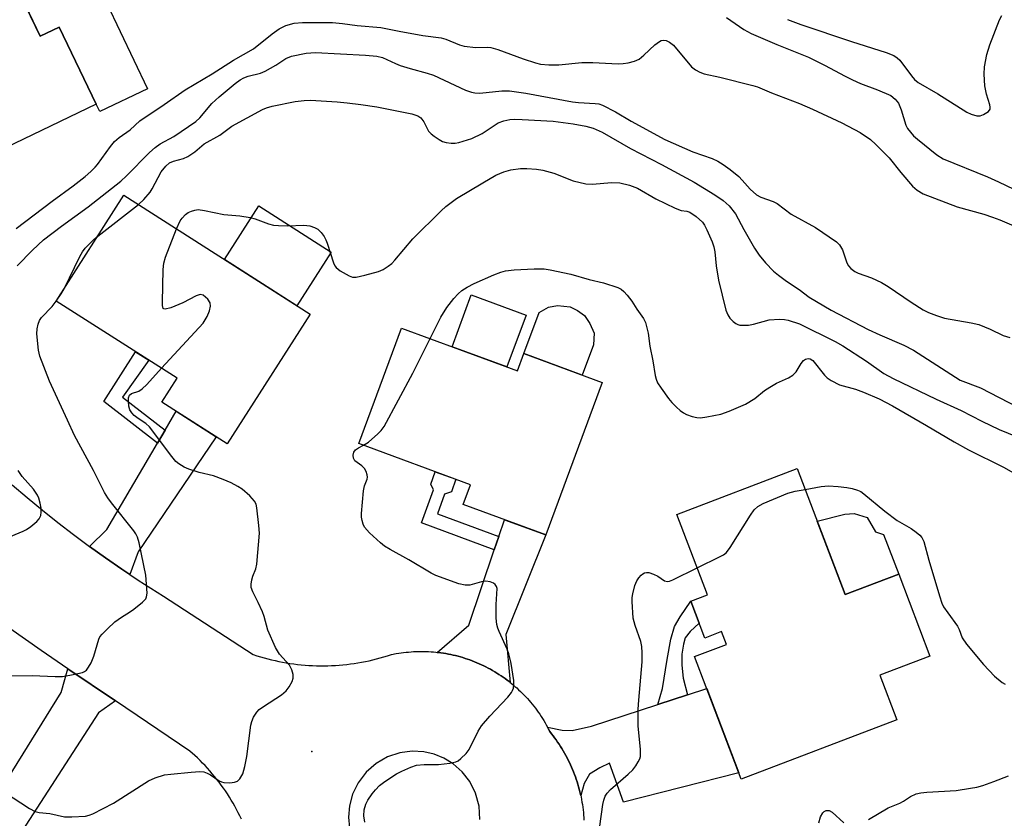
# Model space of a CAD drawing. Units: inches. Extents: x 1261763 to 1267763, y 509453 to 513454.
# Drawn here: x 1263635 to 1263861, y 512379 to 512563 of the extents above; entities that cross this region are included whole.
import ezdxf

# ---------------------------------------------------------------- set-up
doc = ezdxf.new("R2010")
doc.units = ezdxf.units.IN
doc.header["$MEASUREMENT"] = 0
for name, color, linetype in [('BLDG-Footprint', 5, 'Continuous'), ('CULTRL-Pad', 6, 'Continuous'), ('ELEV-Spot Elevation', 7, 'Continuous'), ('TRANS-Driveway', 251, 'Continuous'), ('TRANS-Non Street Sidewalk', 7, 'Continuous'), ('TRANS-Road', 130, 'Continuous'), ('Undefined', 1, 'Continuous')]:
    doc.layers.add(name, color=color, linetype=linetype)

msp = doc.modelspace()

# ---------------------------------------------------------------- linework, layer by layer
at = {"layer": 'BLDG-Footprint'}
for points, elevation in [([(1263626.84, 512585.88), (1263639.65, 512559.17), (1263644.02, 512561.26), (1263652.51, 512543.56), (1263621.04, 512528.48), (1263599.75, 512572.89)], 402.71), ([(1263701.74, 512495.23), (1263682.68, 512465.38), (1263667.62, 512475), (1263671.13, 512480.49), (1263643.34, 512498.23), (1263658.89, 512522.58)], 410.37), ([(1263722.76, 512492.04), (1263749.46, 512482.18), (1263750.93, 512486.16), (1263768.9, 512479.52), (1263755.94, 512444.43), (1263736.95, 512451.44), (1263738.63, 512456), (1263712.95, 512465.48)], 413.11), ([(1263813.8, 512459.7), (1263824.83, 512430.72), (1263837.16, 512435.41), (1263844.32, 512416.57), (1263832.83, 512412.2), (1263836.74, 512401.9), (1263800.92, 512388.27), (1263790.19, 512416.47), (1263797.53, 512419.26), (1263796.41, 512422.18), (1263792.55, 512420.71), (1263789.33, 512429.18), (1263793.19, 512430.65), (1263786.14, 512449.17)], 415.17)]:
    msp.add_lwpolyline(points, close=True, dxfattribs=dict(at, elevation=elevation))
at = {"layer": 'CULTRL-Pad'}
for points in [[(1263647.58, 512580.07), (1263654.1, 512566.47), (1263654.88, 512566.85), (1263664.35, 512547.11), (1263653.34, 512541.83), (1263652.51, 512543.56), (1263644.02, 512561.26), (1263639.65, 512559.17), (1263632.98, 512573.07)], [(1263706.59, 512509.51), (1263698.71, 512497.16), (1263682.06, 512507.79), (1263689.94, 512520.13)], [(1263751.43, 512495), (1263747.03, 512483.08), (1263734.39, 512487.74), (1263738.8, 512499.66)], [(1263766.96, 512488.14), (1263764.31, 512481.21), (1263750.93, 512486.16), (1263754.41, 512495.61), (1263756.56, 512496.86), (1263758.69, 512497.21), (1263761.57, 512496.94), (1263763.29, 512496.1), (1263764.85, 512494.9), (1263766.12, 512493.09), (1263767.06, 512490.84)], [(1263837.16, 512435.41), (1263824.83, 512430.72), (1263818.39, 512447.63), (1263824.74, 512449.23), (1263826.87, 512449.4), (1263829.88, 512448.42), (1263831.8, 512445.16), (1263833.69, 512444.52)]]:
    msp.add_lwpolyline(points, close=True, dxfattribs=at)
at = {"layer": 'ELEV-Spot Elevation'}
msp.add_point((1263702.14, 512394.62, 410.99), dxfattribs=at)
at = {"layer": 'TRANS-Driveway'}
for points in [[(1263660.29, 512435.3), (1263658.4, 512436.56), (1263654.66, 512439.14), (1263650.97, 512441.79), (1263654.96, 512445.66), (1263666.64, 512465.56), (1263668.38, 512468.53), (1263670.94, 512472.88), (1263680.09, 512467.04), (1263662.15, 512440.52)], [(1263747.75, 512410.51), (1263747.53, 512410.69), (1263747.07, 512411.04), (1263746.61, 512411.38), (1263746.14, 512411.71), (1263745.67, 512412.04), (1263745.19, 512412.35), (1263744.7, 512412.66), (1263744.21, 512412.96), (1263743.72, 512413.25), (1263743.22, 512413.53), (1263742.71, 512413.81), (1263742.2, 512414.07), (1263741.69, 512414.33), (1263741.17, 512414.57), (1263740.65, 512414.81), (1263740.12, 512415.04), (1263739.59, 512415.26), (1263739.06, 512415.47), (1263738.52, 512415.67), (1263737.98, 512415.86), (1263737.43, 512416.04), (1263736.88, 512416.21), (1263736.33, 512416.37), (1263735.78, 512416.53), (1263735.22, 512416.67), (1263734.66, 512416.8), (1263734.1, 512416.92), (1263733.54, 512417.04), (1263732.98, 512417.14), (1263732.41, 512417.24), (1263731.84, 512417.32), (1263731.27, 512417.39), (1263730.98, 512417.42), (1263738.23, 512423.67), (1263744.1, 512441.02), (1263745.14, 512444.09), (1263746.44, 512447.94), (1263755.94, 512444.43), (1263746.77, 512421.56)], [(1263656.96, 512406.27), (1263653.04, 512403.48), (1263633, 512372.42), (1263625.34, 512377.41), (1263627.38, 512380.7), (1263628.92, 512383.18), (1263644.48, 512408.22), (1263646.03, 512413.65)], [(1263764.01, 512384.45), (1263763.95, 512384.74), (1263763.81, 512385.32), (1263763.66, 512385.91), (1263763.51, 512386.49), (1263763.34, 512387.06), (1263763.16, 512387.64), (1263762.98, 512388.21), (1263762.78, 512388.78), (1263762.58, 512389.34), (1263762.36, 512389.9), (1263762.13, 512390.46), (1263761.9, 512391.01), (1263761.65, 512391.56), (1263761.4, 512392.1), (1263761.14, 512392.64), (1263760.86, 512393.18), (1263760.58, 512393.71), (1263760.29, 512394.23), (1263759.99, 512394.75), (1263759.68, 512395.27), (1263759.36, 512395.77), (1263759.03, 512396.28), (1263758.69, 512396.78), (1263758.35, 512397.27), (1263758, 512397.75), (1263757.63, 512398.23), (1263757.26, 512398.7), (1263756.86, 512399.2), (1263756.6, 512399.71), (1263756.34, 512400.22), (1263759.74, 512399.48), (1263762.04, 512399.46), (1263766.47, 512400.4), (1263781.75, 512405.41), (1263788.6, 512407.66), (1263792.99, 512409.1), (1263800.38, 512389.68), (1263773.84, 512382.95), (1263770.59, 512391.91), (1263768.42, 512390.84), (1263766.01, 512389.41), (1263764.8, 512387.26)]]:
    msp.add_lwpolyline(points, close=True, dxfattribs=at)
at = {"layer": 'TRANS-Non Street Sidewalk'}
for points in [[(1263668.38, 512468.53), (1263666.64, 512465.56), (1263654.26, 512475.14), (1263661.57, 512486.59), (1263664.62, 512484.64), (1263658.58, 512476.11)], [(1263745.14, 512444.09), (1263744.1, 512441.02), (1263727.33, 512447.21), (1263730.13, 512454.8), (1263729.48, 512456.14), (1263730.53, 512458.99), (1263735.3, 512457.23), (1263734.25, 512454.38), (1263732.69, 512453.85), (1263731.01, 512449.31)], [(1263788.6, 512407.66), (1263781.75, 512405.41), (1263782.83, 512409.12), (1263783.91, 512415.75), (1263784.74, 512420.49), (1263785.57, 512423.33), (1263786.84, 512425.6), (1263789.32, 512429.18), (1263791.25, 512424.13), (1263789.21, 512422.21), (1263788.06, 512420.73), (1263787.62, 512419.28), (1263787.28, 512416.98), (1263787.27, 512414.48), (1263787.56, 512411.5)]]:
    msp.add_lwpolyline(points, close=True, dxfattribs=at)
at = {"layer": 'TRANS-Road'}
for points in [[(1263633.23, 512455.99, 0), (1263636.68, 512453.03, 0), (1263640.18, 512450.13, 0), (1263643.73, 512447.29, 0), (1263647.32, 512444.51, 0), (1263650.97, 512441.79, 0), (1263654.66, 512439.14, 0), (1263658.4, 512436.56, 0), (1263660.29, 512435.3, 0), (1263662.18, 512434.04, 0), (1263668.04, 512430.32, 0), (1263688.65, 512416.92, 0), (1263689.48, 512416.65, 0), (1263690.31, 512416.39, 0), (1263691.15, 512416.15, 0), (1263691.99, 512415.93, 0), (1263692.84, 512415.71, 0), (1263693.69, 512415.52, 0), (1263694.54, 512415.33, 0), (1263695.4, 512415.17, 0), (1263696.25, 512415.01, 0), (1263697.11, 512414.88, 0), (1263697.98, 512414.75, 0), (1263698.84, 512414.65, 0), (1263699.71, 512414.55, 0), (1263700.58, 512414.48, 0), (1263701.45, 512414.41, 0), (1263702.32, 512414.37, 0), (1263703.19, 512414.34, 0), (1263704.06, 512414.32, 0), (1263704.93, 512414.32, 0), (1263705.81, 512414.33, 0), (1263706.68, 512414.36, 0), (1263707.55, 512414.41, 0), (1263708.42, 512414.47, 0), (1263709.29, 512414.54, 0), (1263710.15, 512414.63, 0), (1263711.02, 512414.74, 0), (1263711.88, 512414.86, 0), (1263712.74, 512414.99, 0), (1263713.6, 512415.14, 0), (1263714.46, 512415.31, 0), (1263715.31, 512415.49, 0), (1263716.16, 512415.68, 0), (1263717.01, 512415.89, 0), (1263717.85, 512416.12, 0), (1263718.69, 512416.36, 0), (1263719.52, 512416.61, 0), (1263720.45, 512416.91, 0), (1263721.55, 512417.12, 0), (1263722.12, 512417.22, 0), (1263722.68, 512417.31, 0), (1263723.25, 512417.38, 0), (1263723.82, 512417.45, 0), (1263724.39, 512417.5, 0), (1263724.97, 512417.55, 0), (1263725.54, 512417.59, 0), (1263726.11, 512417.61, 0), (1263726.69, 512417.63, 0), (1263727.26, 512417.63, 0), (1263727.84, 512417.63, 0), (1263728.41, 512417.62, 0), (1263728.98, 512417.59, 0), (1263729.56, 512417.56, 0), (1263730.13, 512417.51, 0), (1263730.7, 512417.46, 0), (1263730.98, 512417.42, 0), (1263731.27, 512417.39, 0), (1263731.84, 512417.32, 0), (1263732.41, 512417.24, 0), (1263732.98, 512417.14, 0), (1263733.54, 512417.04, 0), (1263734.1, 512416.92, 0), (1263734.66, 512416.8, 0), (1263735.22, 512416.67, 0), (1263735.78, 512416.53, 0), (1263736.33, 512416.37, 0), (1263736.88, 512416.21, 0), (1263737.43, 512416.04, 0), (1263737.98, 512415.86, 0), (1263738.52, 512415.67, 0), (1263739.06, 512415.47, 0), (1263739.59, 512415.26, 0), (1263740.12, 512415.04, 0), (1263740.65, 512414.81, 0), (1263741.17, 512414.57, 0), (1263741.69, 512414.33, 0), (1263742.2, 512414.07, 0), (1263742.71, 512413.81, 0), (1263743.22, 512413.53, 0), (1263743.72, 512413.25, 0), (1263744.21, 512412.96, 0), (1263744.7, 512412.66, 0), (1263745.19, 512412.35, 0), (1263745.67, 512412.04, 0), (1263746.14, 512411.71, 0), (1263746.61, 512411.38, 0), (1263747.07, 512411.04, 0), (1263747.53, 512410.69, 0), (1263747.75, 512410.51, 0), (1263747.98, 512410.33, 0), (1263748.42, 512409.97, 0), (1263748.86, 512409.6, 0), (1263749.29, 512409.22, 0), (1263749.71, 512408.83, 0), (1263750.13, 512408.43, 0), (1263750.54, 512408.03, 0), (1263750.94, 512407.62, 0), (1263751.34, 512407.21, 0), (1263751.73, 512406.78, 0), (1263752.11, 512406.35, 0), (1263752.48, 512405.92, 0), (1263752.85, 512405.48, 0), (1263753.21, 512405.03, 0), (1263753.56, 512404.57, 0), (1263753.9, 512404.11, 0), (1263754.23, 512403.64, 0), (1263754.56, 512403.17, 0), (1263754.88, 512402.69, 0), (1263755.19, 512402.21, 0), (1263755.49, 512401.72, 0), (1263755.78, 512401.23, 0), (1263756.06, 512400.73, 0), (1263756.34, 512400.22, 0), (1263756.6, 512399.71, 0), (1263756.86, 512399.2, 0), (1263757.26, 512398.7, 0), (1263757.63, 512398.23, 0), (1263758, 512397.75, 0), (1263758.35, 512397.27, 0), (1263758.69, 512396.78, 0), (1263759.03, 512396.28, 0), (1263759.36, 512395.77, 0), (1263759.68, 512395.27, 0), (1263759.99, 512394.75, 0), (1263760.29, 512394.23, 0), (1263760.58, 512393.71, 0), (1263760.86, 512393.18, 0), (1263761.14, 512392.64, 0), (1263761.4, 512392.1, 0), (1263761.65, 512391.56, 0), (1263761.9, 512391.01, 0), (1263762.13, 512390.46, 0), (1263762.36, 512389.9, 0), (1263762.58, 512389.34, 0), (1263762.78, 512388.78, 0), (1263762.98, 512388.21, 0), (1263763.16, 512387.64, 0), (1263763.34, 512387.06, 0), (1263763.51, 512386.49, 0), (1263763.66, 512385.91, 0), (1263763.81, 512385.32, 0), (1263763.95, 512384.74, 0), (1263764.01, 512384.45, 0), (1263764.07, 512384.15, 0), (1263764.19, 512383.56, 0), (1263764.29, 512382.97, 0), (1263764.39, 512382.38, 0), (1263764.47, 512381.78, 0), (1263764.54, 512381.19, 0), (1263764.61, 512380.59, 0), (1263764.66, 512379.99, 0), (1263764.7, 512379.39, 0), (1263764.74, 512378.79, 0)], [(1263685.96, 512379.04, 0), (1263685.6, 512379.79, 0), (1263685.22, 512380.53, 0), (1263684.84, 512381.26, 0), (1263684.44, 512381.99, 0), (1263684.02, 512382.71, 0), (1263683.6, 512383.43, 0), (1263683.16, 512384.13, 0), (1263682.71, 512384.83, 0), (1263682.25, 512385.52, 0), (1263681.78, 512386.2, 0), (1263681.29, 512386.88, 0), (1263680.79, 512387.54, 0), (1263680.29, 512388.2, 0), (1263679.77, 512388.85, 0), (1263679.23, 512389.49, 0), (1263678.69, 512390.12, 0), (1263678.14, 512390.74, 0), (1263677.58, 512391.35, 0), (1263677, 512391.95, 0), (1263676.42, 512392.54, 0), (1263675.82, 512393.12, 0), (1263675.22, 512393.68, 0), (1263674.08, 512394.7, 0), (1263656.96, 512406.27, 0), (1263646.03, 512413.65, 0), (1263639.83, 512417.84, 0), (1263632.67, 512422.91, 0)], [(1263740.82, 512378.97, 0), (1263740.63, 512382.03, 0), (1263739.82, 512384.99, 0), (1263738.47, 512387.67, 0), (1263736.69, 512389.95, 0), (1263734.65, 512391.75, 0), (1263732.48, 512393.08, 0), (1263730.28, 512393.97, 0), (1263727.87, 512394.52, 0), (1263725.2, 512394.67, 0), (1263722.38, 512394.31, 0), (1263719.56, 512393.38, 0), (1263716.91, 512391.87, 0), (1263714.6, 512389.84, 0), (1263712.78, 512387.42, 0), (1263711.5, 512384.77, 0), (1263710.78, 512382.08, 0), (1263710.57, 512379.48, 0), (1263710.77, 512377.08, 0)]]:
    msp.add_polyline3d(points, dxfattribs=at)
at = {"layer": 'Undefined'}
msp.add_line((1263652.89, 512513.18, 408), (1263662.26, 512520.43, 408), dxfattribs=at)
for points, elevation in [([(1263797.53, 512563.53), (1263801.51, 512560.75), (1263803.22, 512559.8), (1263809.13, 512557.29), (1263816.41, 512554.4), (1263820.2, 512552.48), (1263824.69, 512550.04), (1263826.49, 512549.15), (1263828.34, 512548.33), (1263832.31, 512546.88), (1263835.32, 512545.53), (1263836.36, 512544.72), (1263837.08, 512543.75), (1263837.69, 512542.26), (1263838.78, 512538.69), (1263839.17, 512537.97), (1263839.83, 512537.1), (1263840.59, 512536.29), (1263841.47, 512535.53), (1263845.92, 512531.91), (1263847.36, 512530.96), (1263857.6, 512526.82), (1263860.14, 512525.69), (1263870.66, 512520.59)], 402), ([(1263811.59, 512563.05), (1263814.64, 512561.89), (1263826.3, 512557.99), (1263834.23, 512555.46), (1263836, 512554.77), (1263836.81, 512554.24), (1263837.38, 512553.68), (1263840.07, 512550.05), (1263840.82, 512549.25), (1263841.66, 512548.56), (1263846.19, 512545.96), (1263852.8, 512541.71), (1263853.82, 512541.22), (1263855.11, 512540.9), (1263855.88, 512540.89), (1263856.65, 512541.15), (1263857.78, 512541.88), (1263858.19, 512542.44), (1263858.23, 512542.89), (1263858.14, 512543.38), (1263857.36, 512545.83), (1263857, 512547.8), (1263856.79, 512550.45), (1263856.87, 512552.18), (1263857.46, 512554.97), (1263858.08, 512557.18), (1263860.36, 512562.95), (1263860.89, 512563.95)], 400), ([(1263634.15, 512514.92), (1263642.36, 512521.2), (1263647.2, 512524.8), (1263649.97, 512526.93), (1263651.28, 512528.04), (1263652.28, 512529.02), (1263652.85, 512529.69), (1263655.79, 512533.84), (1263656.73, 512534.98), (1263657.78, 512535.88), (1263660.32, 512537.68), (1263662.58, 512539.72), (1263668.13, 512543.48), (1263672.97, 512546.88), (1263679.19, 512550.56), (1263684.11, 512553.68), (1263688.73, 512556.3), (1263692.99, 512559.74), (1263694.65, 512560.89), (1263696.19, 512561.65), (1263698.1, 512562.21), (1263699.96, 512562.37), (1263706.91, 512562.35), (1263709.22, 512562.14), (1263712.58, 512561.69), (1263718.01, 512561.18), (1263722.22, 512560.33), (1263727.68, 512559.35), (1263731.86, 512558.85), (1263732.93, 512558.5), (1263736.08, 512557.17), (1263737.19, 512556.87), (1263739.83, 512556.56), (1263742.44, 512556.67), (1263743.3, 512556.58), (1263744.94, 512556.1), (1263750.77, 512553.98), (1263753.59, 512553.04), (1263754.72, 512552.78), (1263756.68, 512552.59), (1263758.96, 512552.62), (1263764.28, 512553.12), (1263766.76, 512553.11), (1263772.58, 512552.82), (1263773.75, 512552.88), (1263774.92, 512553.09), (1263776.36, 512553.47), (1263777.41, 512553.94), (1263778.53, 512554.83), (1263781.08, 512557.23), (1263782.1, 512557.99), (1263782.53, 512558.18), (1263782.95, 512558.25), (1263783.64, 512558.17), (1263784.41, 512557.8), (1263785.34, 512557.09), (1263789.51, 512552.16), (1263790.39, 512551.44), (1263791.37, 512550.91), (1263792.43, 512550.54), (1263796.03, 512549.77), (1263803.56, 512547.87), (1263804.69, 512547.51), (1263807.89, 512546.19), (1263814.32, 512543.7), (1263817.33, 512542.42), (1263824.06, 512539.28), (1263828.31, 512537.05), (1263830.63, 512535.4), (1263831.92, 512534.25), (1263834.97, 512531.17), (1263837.64, 512527.8), (1263840.32, 512524.68), (1263841.38, 512523.78), (1263842.81, 512522.94), (1263850.59, 512519.9), (1263856.73, 512518.21), (1263858.7, 512517.59), (1263860.43, 512516.95), (1263864.16, 512515.35)], 404), ([(1263634.33, 512506.39), (1263637.9, 512509.98), (1263640.42, 512512.34), (1263644.55, 512515.51), (1263650.66, 512519.93), (1263658.17, 512525.86), (1263659.46, 512527.03), (1263664.77, 512532.43), (1263666.07, 512533.6), (1263667.28, 512534.39), (1263670.39, 512536.09), (1263675.43, 512539.57), (1263676.34, 512540.44), (1263679.14, 512543.72), (1263680.85, 512545.27), (1263684.5, 512548.34), (1263685.62, 512549.16), (1263686.5, 512549.63), (1263687.48, 512549.97), (1263690.31, 512550.72), (1263691.37, 512551.14), (1263693.82, 512552.53), (1263696.16, 512554.06), (1263697.47, 512554.61), (1263700.86, 512555.3), (1263702.97, 512555.47), (1263714.5, 512554.84), (1263717.09, 512554.63), (1263718.39, 512554.26), (1263721.39, 512552.9), (1263722.49, 512552.48), (1263724.77, 512551.75), (1263728.69, 512550.7), (1263730.15, 512550.2), (1263737.49, 512546.75), (1263738.84, 512546.28), (1263739.67, 512546.16), (1263740.8, 512546.12), (1263745.83, 512546.61), (1263747.59, 512546.59), (1263751.34, 512546.1), (1263762.09, 512544.11), (1263763.49, 512543.94), (1263767.3, 512543.74), (1263768.17, 512543.61), (1263768.98, 512543.35), (1263772, 512541.79), (1263775.6, 512539.62), (1263783.37, 512535.45), (1263789.76, 512532.55), (1263794.22, 512531.02), (1263795.52, 512530.4), (1263796.77, 512529.67), (1263798.38, 512528.49), (1263800.39, 512526.88), (1263801.17, 512526.1), (1263802.95, 512523.99), (1263804.46, 512522.71), (1263805.44, 512522.14), (1263808.25, 512521.17), (1263809.18, 512520.71), (1263812.4, 512518.25), (1263818, 512515.19), (1263822.81, 512511.91), (1263823.54, 512511.17), (1263824.23, 512510.05), (1263825.24, 512507.08), (1263825.6, 512506.34), (1263826.14, 512505.71), (1263827.04, 512505.03), (1263827.84, 512504.65), (1263830.92, 512503.56), (1263833.23, 512502.54), (1263834.74, 512501.6), (1263840.02, 512497.96), (1263842.79, 512496.23), (1263843.99, 512495.6), (1263845.83, 512494.89), (1263847.72, 512494.3), (1263853.84, 512493.26), (1263855.55, 512492.86), (1263858.19, 512491.8), (1263861.15, 512490.34), (1263862.68, 512489.83)], 406), ([(1263662.26, 512520.43), (1263663.48, 512521.62), (1263664.94, 512523.32), (1263665.42, 512524.05), (1263667.5, 512527.97), (1263668.54, 512529.31), (1263669.38, 512530.05), (1263670.34, 512530.47), (1263672.63, 512531.05), (1263673.62, 512531.53), (1263675.24, 512532.61), (1263677.38, 512534.42), (1263681, 512536.41), (1263683.73, 512538.47), (1263690.76, 512542.35), (1263691.71, 512542.74), (1263693.04, 512543.11), (1263698.27, 512544.18), (1263700.39, 512544.43), (1263701.8, 512544.44), (1263707.96, 512544.06), (1263710.25, 512543.83), (1263713.4, 512543.48), (1263717.09, 512542.94), (1263725.13, 512541.31), (1263726.51, 512540.84), (1263727.18, 512540.41), (1263727.91, 512539.45), (1263729, 512537.35), (1263729.58, 512536.74), (1263730.25, 512536.2), (1263731.44, 512535.39), (1263732.2, 512535), (1263733.04, 512534.76), (1263734.21, 512534.59), (1263735.08, 512534.58), (1263735.92, 512534.72), (1263738.92, 512535.67), (1263741.3, 512536.83), (1263744.98, 512539.22), (1263746.29, 512539.73), (1263747.65, 512540.02), (1263748.79, 512540.09), (1263750.52, 512540.06), (1263757.64, 512539.61), (1263762.27, 512538.99), (1263765.17, 512538.5), (1263766.85, 512538.06), (1263768.94, 512537.1), (1263775.45, 512533.38), (1263782.55, 512529.67), (1263790.06, 512525.57), (1263794.85, 512522.69), (1263796.8, 512521.37), (1263798.11, 512520.16), (1263799.59, 512518.32), (1263801.5, 512514.73), (1263803.96, 512510.44), (1263805.08, 512508.79), (1263806.49, 512507.02), (1263808.35, 512505.13), (1263809.46, 512504.17), (1263811.35, 512502.8), (1263814.25, 512500.88), (1263816.55, 512499.16), (1263821.63, 512496.14), (1263830.12, 512491.73), (1263832.83, 512490.44), (1263838.3, 512488.07), (1263840.56, 512486.94), (1263851.31, 512480.08), (1263855.95, 512478.26), (1263864.56, 512473.84)], 408), ([(1263671.02, 512514.84), (1263671.87, 512516.72), (1263672.34, 512517.36), (1263673.08, 512518.13), (1263673.71, 512518.6), (1263674.43, 512518.94), (1263675.18, 512519.18), (1263675.98, 512519.28), (1263677.45, 512519.08), (1263681.86, 512518.2), (1263685.59, 512517.87), (1263687.96, 512517.51), (1263689.11, 512517.2), (1263692.16, 512516.02), (1263693.3, 512515.72), (1263694.48, 512515.6), (1263696.57, 512515.53), (1263700.33, 512515.74), (1263701.71, 512515.55), (1263702.77, 512515.19), (1263703.49, 512514.8), (1263704.28, 512514.03), (1263704.94, 512513.12), (1263705.35, 512512.37), (1263705.66, 512511.58), (1263707.11, 512507.03), (1263707.43, 512506.35), (1263707.75, 512505.94), (1263708.66, 512505.21), (1263710.71, 512504.02), (1263711.51, 512503.76), (1263712.34, 512503.78), (1263714.35, 512504.22), (1263717.5, 512505.07), (1263718.53, 512505.51), (1263719.69, 512506.24), (1263720.52, 512506.91), (1263721.2, 512507.62), (1263725.38, 512512.56), (1263731.9, 512519.03), (1263732.95, 512519.98), (1263735.44, 512521.85), (1263741.45, 512525.48), (1263744.49, 512527.19), (1263746.29, 512527.98), (1263747.89, 512528.42), (1263750.17, 512528.72), (1263751.58, 512528.75), (1263753.84, 512528.62), (1263755.26, 512528.37), (1263757.78, 512527.66), (1263762.29, 512525.89), (1263765.21, 512525.26), (1263766.68, 512525.17), (1263771.07, 512525.56), (1263773.03, 512525.47), (1263775.22, 512524.89), (1263777.07, 512524.2), (1263781.26, 512521.78), (1263785.76, 512519.6), (1263787.11, 512519.12), (1263788.41, 512518.97), (1263789.13, 512518.71), (1263790.58, 512517.72), (1263792.02, 512516.39), (1263792.51, 512515.68), (1263793.04, 512514.62), (1263794.24, 512511.87), (1263794.62, 512510.75), (1263794.82, 512509.59), (1263795.14, 512506.39), (1263795.72, 512503.06), (1263797.39, 512496.16), (1263797.86, 512495.07), (1263798.33, 512494.32), (1263799.05, 512493.56), (1263799.67, 512493.1), (1263800.12, 512492.87), (1263800.63, 512492.74), (1263801.46, 512492.68), (1263802.58, 512492.72), (1263803.71, 512492.91), (1263807.37, 512493.95), (1263809.72, 512494.07), (1263810.89, 512494.01), (1263811.72, 512493.87), (1263814.36, 512493.02), (1263822.57, 512488.92), (1263824.31, 512487.97), (1263829.75, 512484.44), (1263833.72, 512481.59), (1263835.84, 512480.41), (1263845.79, 512475.66), (1263851.5, 512473.1), (1263856.25, 512470.61), (1263860.24, 512468.66), (1263868.52, 512465.32)], 410), ([(1263645.17, 512501.1), (1263648.79, 512508.53), (1263649.35, 512509.54), (1263650.02, 512510.43), (1263650.96, 512511.45), (1263651.95, 512512.41), (1263652.89, 512513.18)], 408), ([(1263667.56, 512482.77), (1263677.13, 512493.18), (1263677.63, 512493.91), (1263678.02, 512494.68), (1263678.57, 512496.03), (1263678.85, 512497.09), (1263678.77, 512497.83), (1263678.18, 512498.7), (1263677.16, 512499.57), (1263676.48, 512499.74), (1263675.51, 512499.44), (1263672.47, 512497.85), (1263669.68, 512496.71), (1263668.42, 512496.36), (1263668.07, 512496.43), (1263667.96, 512496.56), (1263667.8, 512497.2), (1263667.78, 512498.03), (1263667.95, 512505.48), (1263668.09, 512506.93), (1263668.5, 512508.32), (1263671.02, 512514.84)], 410), ([(1263729.35, 512489.61), (1263731.82, 512494.51), (1263733.21, 512496.73), (1263734.82, 512498.83), (1263735.78, 512499.94), (1263736.67, 512500.68), (1263737.9, 512501.46), (1263739.46, 512502.26), (1263744.01, 512504.25), (1263745.62, 512504.91), (1263746.67, 512505.21), (1263748.68, 512505.42), (1263753.31, 512505.67), (1263755.59, 512505.65), (1263757, 512505.47), (1263761.75, 512504.43), (1263765.95, 512503.2), (1263769.22, 512502.46), (1263772.56, 512501.36), (1263773.31, 512500.97), (1263773.95, 512500.43), (1263774.71, 512499.58), (1263775.76, 512498.22), (1263776.89, 512496.37), (1263778.43, 512494.25), (1263778.91, 512493.3), (1263779.55, 512490.86), (1263779.88, 512487.9), (1263780.61, 512484.49), (1263781.13, 512481.09), (1263781.33, 512480.27), (1263781.67, 512479.45), (1263782.47, 512478.22), (1263784.21, 512475.84), (1263784.97, 512474.93), (1263786.02, 512473.87), (1263786.9, 512473.06), (1263787.61, 512472.54), (1263788.35, 512472.16), (1263789.66, 512471.69), (1263790.74, 512471.43), (1263791.59, 512471.4), (1263793.04, 512471.62), (1263796.24, 512472.26), (1263798.18, 512472.88), (1263801.9, 512474.51), (1263804.02, 512475.85), (1263806.3, 512477.66), (1263807.5, 512478.47), (1263809, 512479.32), (1263811.83, 512480.61), (1263812.79, 512481.16), (1263813.54, 512481.96), (1263814.75, 512483.92), (1263815.23, 512484.54), (1263815.7, 512484.91), (1263816.35, 512485.05), (1263816.77, 512484.96), (1263817.36, 512484.54), (1263820.05, 512481.17), (1263820.66, 512480.59), (1263821.58, 512479.98), (1263823.55, 512478.98), (1263827.2, 512477.99), (1263829.05, 512477.32), (1263832.69, 512475.75), (1263835.7, 512474.17), (1263843.53, 512469.64), (1263849.9, 512465.84), (1263853.22, 512464.03), (1263861.24, 512460.02), (1263863.54, 512458.73)], 412), ([(1263643.35, 512498.22), (1263644.48, 512499.88), (1263645.17, 512501.1)], 408), ([(1263632.64, 512412.04), (1263637.78, 512412.13), (1263643.05, 512411.89), (1263644.8, 512411.9), (1263646.82, 512412.21), (1263649.35, 512412.82), (1263649.86, 512413.04), (1263650.28, 512413.35), (1263650.78, 512414), (1263651.35, 512414.99), (1263652.02, 512416.58), (1263653.12, 512420.46), (1263653.36, 512420.96), (1263653.87, 512421.63), (1263655.09, 512422.86), (1263656.81, 512424.41), (1263658.33, 512425.53), (1263660.22, 512426.68), (1263661.16, 512427.34), (1263663.18, 512428.96), (1263663.91, 512429.76), (1263664.12, 512430.23), (1263664.22, 512431.06), (1263663.97, 512435.18), (1263662.92, 512440.04), (1263662.44, 512442.65), (1263662, 512443.95), (1263661.64, 512444.68), (1263661.16, 512445.41), (1263656.04, 512451.83), (1263655.2, 512452.98), (1263654.47, 512454.17), (1263651.89, 512459.29), (1263647.5, 512467.29), (1263645.93, 512470.84), (1263641.75, 512479.84), (1263639.53, 512485.58), (1263639.25, 512486.96), (1263638.9, 512490.69), (1263638.94, 512491.84), (1263639.18, 512492.95), (1263639.48, 512493.75), (1263639.93, 512494.46), (1263642.38, 512496.98), (1263643.35, 512498.22)], 408), ([(1263714.06, 512465.07), (1263715.16, 512465.78), (1263717.31, 512467.67), (1263718.1, 512468.48), (1263718.77, 512469.42), (1263725.38, 512481.67), (1263729.35, 512489.61)], 412), ([(1263631.44, 512385.22), (1263637.19, 512381.49), (1263638.49, 512380.81), (1263639.42, 512380.58), (1263641.87, 512380.35), (1263645.24, 512379.61), (1263646.94, 512379.54), (1263650.07, 512379.73), (1263650.9, 512379.92), (1263651.72, 512380.25), (1263656.53, 512382.69), (1263664.53, 512387.85), (1263666.08, 512388.53), (1263668.21, 512389.2), (1263669.66, 512389.41), (1263674.35, 512389.88), (1263676.4, 512389.99), (1263677.27, 512389.89), (1263678.08, 512389.61), (1263678.86, 512389.2), (1263680.84, 512387.87), (1263681.36, 512387.63), (1263681.89, 512387.51), (1263683.27, 512387.43), (1263684.35, 512387.52), (1263685.06, 512387.77), (1263685.6, 512388.29), (1263686.24, 512389.49), (1263686.71, 512391.18), (1263687.17, 512393.48), (1263688.13, 512400.7), (1263688.33, 512401.54), (1263688.75, 512402.53), (1263689.45, 512403.67), (1263690.04, 512404.27), (1263690.99, 512404.95), (1263695.19, 512407.68), (1263696.26, 512408.56), (1263696.93, 512409.47), (1263697.6, 512410.72), (1263697.86, 512411.5), (1263697.86, 512412.31), (1263697.53, 512413.4), (1263696.99, 512414.44), (1263694.66, 512417.03), (1263693.79, 512418.5), (1263692, 512422.49), (1263691.14, 512425.65), (1263690.77, 512426.76), (1263689.81, 512428.86), (1263688.54, 512431.33), (1263688.2, 512432.31), (1263688.18, 512433.08), (1263688.35, 512434.14), (1263688.57, 512434.92), (1263689.24, 512436.63), (1263689.47, 512437.72), (1263690.06, 512444.84), (1263689.96, 512446.59), (1263689.48, 512450.66), (1263689.3, 512451.49), (1263688.97, 512452.24), (1263687.84, 512453.46), (1263686.1, 512454.95), (1263685.13, 512455.59), (1263683.57, 512456.43), (1263681.7, 512457.22), (1263679.54, 512458.02), (1263676.22, 512458.84), (1263673.8, 512459.58), (1263672.75, 512460.04), (1263671.51, 512460.79), (1263670.85, 512461.35), (1263669.91, 512462.47), (1263664.79, 512469.28), (1263663.93, 512470.07), (1263662.19, 512471.22), (1263661.28, 512471.93), (1263660.69, 512472.53), (1263660.3, 512473.21), (1263660.07, 512474.04), (1263659.94, 512475.2), (1263659.97, 512476.02), (1263660.18, 512476.59), (1263660.67, 512476.96), (1263662.37, 512477.53), (1263663.08, 512478.02), (1263664.14, 512479.06), (1263667.56, 512482.77)], 410), ([(1263714.36, 512378.31), (1263714.11, 512379.77), (1263714.19, 512381.18), (1263714.55, 512382.48), (1263715.03, 512383.42), (1263716.03, 512384.89), (1263716.75, 512385.8), (1263717.72, 512386.79), (1263718.61, 512387.51), (1263719.84, 512388.33), (1263721.59, 512389.43), (1263722.86, 512390.1), (1263724.92, 512391), (1263726.25, 512391.43), (1263727.96, 512391.64), (1263731.31, 512391.63), (1263733.9, 512391.94), (1263735.29, 512392.25), (1263735.78, 512392.48), (1263736.44, 512392.97), (1263737.66, 512394.14), (1263738.35, 512395.03), (1263740.4, 512399.31), (1263741.17, 512400.55), (1263743.08, 512402.71), (1263747.23, 512407.12), (1263748.06, 512408.15), (1263748.33, 512408.66), (1263748.5, 512409.2), (1263748.61, 512410.05), (1263748.61, 512410.92), (1263747.97, 512414.88), (1263747.48, 512417.1), (1263747.08, 512418.15), (1263745.24, 512422.18), (1263744.92, 512423), (1263744.71, 512423.83), (1263744.58, 512425.25), (1263744.52, 512428.42), (1263744.74, 512432.08), (1263744.64, 512432.56), (1263744.32, 512433.04), (1263743.92, 512433.32), (1263743.2, 512433.62), (1263742.16, 512433.78), (1263741.15, 512433.65), (1263738.46, 512432.91), (1263737.38, 512432.84), (1263735.98, 512433.19), (1263730.68, 512435.09), (1263729.61, 512435.63), (1263724.48, 512438.68), (1263720.12, 512441.1), (1263718.85, 512441.88), (1263717.94, 512442.59), (1263715.41, 512444.93), (1263714.29, 512446.21), (1263713.94, 512446.94), (1263713.7, 512447.72), (1263713.55, 512448.53), (1263713.54, 512449.39), (1263714.06, 512454.59), (1263714.28, 512455.7), (1263714.89, 512457.28), (1263714.95, 512457.75), (1263714.9, 512458.28), (1263714.65, 512459.07), (1263714.22, 512459.76), (1263713.63, 512460.31), (1263712, 512461.48), (1263711.71, 512462.08), (1263711.63, 512462.78), (1263711.77, 512463.45), (1263712.17, 512464), (1263712.86, 512464.48), (1263714.06, 512465.07)], 412), ([(1263631.54, 512443.57), (1263635.69, 512445.29), (1263636.48, 512445.71), (1263637.46, 512446.39), (1263638.85, 512447.51), (1263639.43, 512448.13), (1263639.76, 512448.87), (1263639.88, 512449.71), (1263639.85, 512450.57), (1263639.64, 512451.73), (1263639.33, 512452.87), (1263639.01, 512453.62), (1263638.09, 512454.99), (1263635.52, 512457.85), (1263634.59, 512459.28)], 406), ([(1263790.82, 512436.87), (1263796.11, 512439.44), (1263796.87, 512439.88), (1263797.52, 512440.42), (1263798.38, 512441.57), (1263803.02, 512449.02), (1263803.91, 512450.2), (1263804.73, 512451.01), (1263805.98, 512451.7), (1263811.66, 512454.01), (1263813.33, 512454.5), (1263815.62, 512454.92)], 414), ([(1263815.62, 512454.92), (1263819.33, 512455.58), (1263821.02, 512455.71), (1263823.21, 512455.57), (1263825.25, 512455.33), (1263826.42, 512455.13), (1263827.69, 512454.74), (1263828.41, 512454.41), (1263829.14, 512453.93), (1263833.94, 512449.94), (1263836.78, 512447.75), (1263840.02, 512445.9), (1263841.18, 512445.11), (1263842.03, 512444.4), (1263842.47, 512443.84), (1263842.9, 512442.9), (1263844.05, 512438.62), (1263846.51, 512430.39), (1263847.07, 512428.71), (1263847.48, 512427.88), (1263848.42, 512426.48), (1263850.67, 512423.43), (1263851.04, 512422.67), (1263851.74, 512420.74), (1263852.72, 512419.32), (1263856.68, 512414.65), (1263859.19, 512411.93), (1263860.94, 512410.51), (1263861.64, 512410.11)], 414), ([(1263768.42, 512377.43), (1263769.09, 512382.43), (1263769.31, 512383.42), (1263769.65, 512384.34), (1263770.09, 512385.05), (1263770.86, 512385.9), (1263774.91, 512389.37), (1263775.98, 512390.39), (1263776.66, 512391.27), (1263777.25, 512392.21), (1263777.61, 512392.94), (1263777.75, 512393.44), (1263777.78, 512395.03), (1263777.24, 512400.52), (1263777.22, 512404.37), (1263777.33, 512406.44), (1263778.16, 512415.25), (1263778.17, 512417.3), (1263778.05, 512418.76), (1263777.86, 512419.91), (1263776.51, 512423.56), (1263776.06, 512425.26), (1263775.8, 512429.14), (1263775.84, 512430.03), (1263775.97, 512430.87), (1263776.48, 512432.79), (1263776.89, 512433.84), (1263777.33, 512434.54), (1263777.87, 512435.16), (1263778.27, 512435.5), (1263778.69, 512435.71), (1263779.12, 512435.8), (1263779.65, 512435.76), (1263780.73, 512435.44), (1263781.76, 512434.93), (1263783.25, 512433.88), (1263783.93, 512433.71), (1263784.44, 512433.8), (1263785.22, 512434.11), (1263790.82, 512436.87)], 414), ([(1263830.21, 512378.93), (1263834.74, 512381.66), (1263837.38, 512382.68), (1263838.29, 512383.2), (1263839.86, 512384.28), (1263841.16, 512384.84), (1263842.23, 512385.06), (1263843.61, 512385.22), (1263850.34, 512385.62), (1263853.7, 512386.14), (1263855.1, 512386.41), (1263856.51, 512386.8), (1263859.03, 512387.67), (1263862.41, 512389.02)], 416), ([(1263818.76, 512378.2), (1263819.19, 512379.54), (1263819.68, 512380.47), (1263820.03, 512380.81), (1263820.46, 512381.02), (1263821.14, 512381.01), (1263821.81, 512380.64), (1263824.56, 512378.17)], 416)]:
    msp.add_lwpolyline(points, dxfattribs=dict(at, elevation=elevation))

doc.saveas('drawing.dxf')
